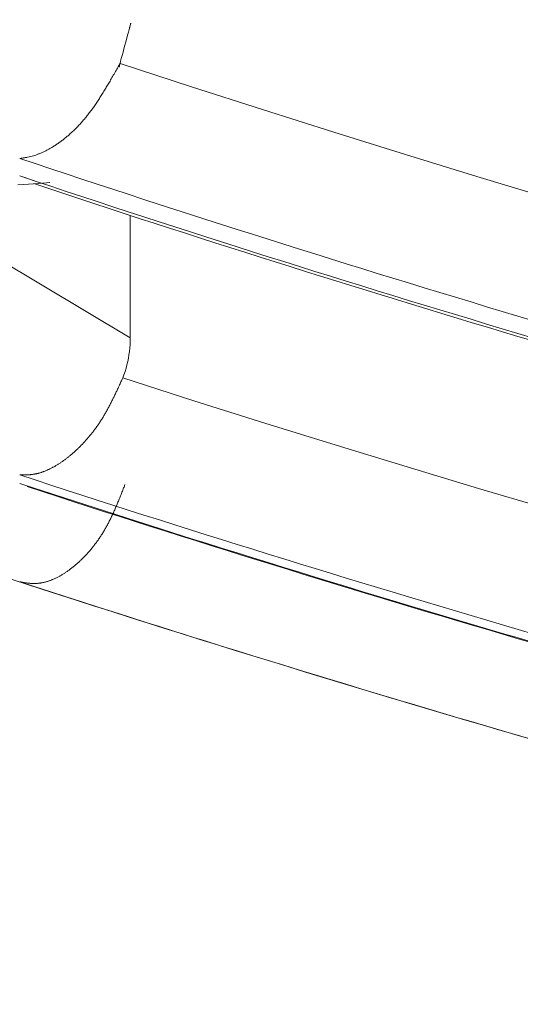
# Model space of a CAD drawing. Units: millimetres. Extents: x 4077 to 5371, y 779 to 2501.
# Drawn here: x 4437 to 4437, y 1133 to 1134 of the extents above; entities that cross this region are included whole.
import ezdxf

# ---------------------------------------------------------------- set-up
doc = ezdxf.new("R2010")
doc.units = ezdxf.units.MM
doc.layers.add('標註線', color=7, linetype='Continuous', lineweight=9)
doc.layers.add('繪圖線', color=7, linetype='Continuous')
doc.layers.get('0').off()
doc.styles.get("Standard").update_dxf_attribs({"font": 'Microsoft JhengHei.ttf', "height": 18})
doc.dimstyles.get("Standard").update_dxf_attribs({"dimtxt": 18, "dimasz": 10, "dimexe": 0, "dimexo": 10, "dimgap": 5, "dimtad": 0, "dimtih": 1, "dimtoh": 1, "dimdec": 1, "dimdsep": 46, "dimtxsty": 'Standard', "dimblk": 'OPEN30', "dimcen": 0.09, "dimclrt": 256, "dimadec": 0, "dimazin": 2, "dimtfac": 1, "dimtdec": 1, "dimtofl": 0, "dimtmove": 1, "dimatfit": 3, "dimldrblk": 'OPEN30', "dimfxl": 0, "dimtolj": 1, "dimtzin": 0, "dimlwe": 9, "dimarcsym": 0})

# ---------------------------------------------------------------- blocks, each defined once
blk = doc.blocks.new('_Open30')
at = {"color": 0, "linetype": 'ByBlock', "lineweight": -2}
for p, q in [((-1, 0.267949), (0, 0)), ((0, 0), (-1, -0.267949)), ((0, 0), (-1, 0))]:
    blk.add_line(p, q, dxfattribs=at)
blk = doc.blocks.new('*D9')
at = {"layer": '標註線', "color": 0, "lineweight": 9}
for p, q in [((4315.01103, 1172.75985), (4315.01103, 1086.18981)), ((4564.99604, 1172.55985), (4564.99604, 1086.18981))]:
    blk.add_line(p, q, dxfattribs=at)
at = {"layer": '標註線', "color": 0, "lineweight": -2}
for p, q in [((4325.01103, 1086.18981), (4415.44059, 1086.18981)), ((4554.99604, 1086.18981), (4464.56648, 1086.18981))]:
    blk.add_line(p, q, dxfattribs=at)
at = {"layer": '標註線', "color": 0, "lineweight": -2, "xscale": 10, "yscale": 10, "zscale": 10, "rotation": 180}
blk.add_blockref('_Open30', (4315.01103, 1086.18981), dxfattribs=at)
at = {"layer": '標註線', "color": 0, "lineweight": -2, "xscale": 10, "yscale": 10, "zscale": 10}
blk.add_blockref('_Open30', (4564.99604, 1086.18981), dxfattribs=at)
at = {"layer": '標註線', "insert": (4440.00354, 1086.18981), "char_height": 18, "attachment_point": 5}
blk.add_mtext('\\A1;250', dxfattribs=at)
blk = doc.blocks.new('*D11')
at = {"layer": '標註線', "color": 0, "lineweight": 9}
for p, q in [((4300.003, 1203.35985), (4261.03651, 1203.35985)), ((4429.46595, 1133.04247), (4261.03651, 1133.04247))]:
    blk.add_line(p, q, dxfattribs=at)
at = {"layer": '標註線', "color": 0, "lineweight": -2}
for p, q in [((4261.03651, 1193.35985), (4261.03651, 1182.50329)), ((4261.03651, 1143.04247), (4261.03651, 1153.89903))]:
    blk.add_line(p, q, dxfattribs=at)
at = {"layer": '標註線', "color": 0, "lineweight": -2, "xscale": 10, "yscale": 10, "zscale": 10}
for p, rotation in [((4261.03651, 1203.35985), 90), ((4261.03651, 1133.04247), 270)]:
    blk.add_blockref('_Open30', p, dxfattribs=dict(at, rotation=rotation))
at = {"layer": '標註線', "insert": (4261.03651, 1168.20116), "char_height": 18, "attachment_point": 5}
blk.add_mtext('\\A1;70', dxfattribs=at)

msp = doc.modelspace()

# ---------------------------------------------------------------- linework, layer by layer
at = {"layer": '繪圖線', "color": 7, "linetype": 'Continuous', "lineweight": 0}
for p, q in [((4436.782, 1134.06757), (4436.78264, 1134.06997)), ((4436.78264, 1134.06997), (4436.78321, 1134.07208)), ((4436.78321, 1134.07208), (4436.78367, 1134.07382)), ((4436.78347, 1134.07307), (4436.78345, 1134.07299)), ((4436.78345, 1134.07299), (4436.78346, 1134.07304)), ((4436.78345, 1134.07299), (4436.78345, 1134.07299)), ((4436.78346, 1134.07304), (4436.78349, 1134.07313)), ((4436.78351, 1134.07322), (4436.78347, 1134.07307)), ((4436.78349, 1134.07313), (4436.78352, 1134.07326)), ((4436.78358, 1134.07347), (4436.78351, 1134.07322)), ((4436.78352, 1134.07326), (4436.78356, 1134.0734)), ((4436.78356, 1134.0734), (4436.7836, 1134.07355)), ((4436.78367, 1134.07382), (4436.78358, 1134.07347)), ((4436.7836, 1134.07355), (4436.78364, 1134.0737)), ((4436.78364, 1134.0737), (4436.78367, 1134.07382)), ((4436.78367, 1134.07382), (4436.78402, 1134.07514)), ((4436.7838, 1134.07429), (4436.78367, 1134.07382)), ((4436.78367, 1134.07382), (4436.7837, 1134.07392)), ((4436.78368, 1134.07386), (4436.78367, 1134.07382)), ((4436.78369, 1134.07391), (4436.78368, 1134.07386)), ((4436.78371, 1134.07395), (4436.78369, 1134.07391)), ((4436.7837, 1134.07392), (4436.78372, 1134.07399)), ((4436.78372, 1134.07399), (4436.78371, 1134.07395)), ((4436.78373, 1134.07405), (4436.78372, 1134.07402)), ((4436.78372, 1134.07399), (4436.78373, 1134.07403)), ((4436.78372, 1134.07402), (4436.78372, 1134.07399)), ((4436.78373, 1134.07403), (4436.78373, 1134.07406)), ((4436.78373, 1134.07406), (4436.78373, 1134.07406)), ((4436.78373, 1134.07406), (4436.78373, 1134.07405)), ((4436.78394, 1134.07482), (4436.7838, 1134.07429)), ((4436.78409, 1134.07538), (4436.78394, 1134.07482)), ((4436.78402, 1134.07514), (4436.78427, 1134.07606)), ((4436.78423, 1134.07592), (4436.78409, 1134.07538)), ((4436.78436, 1134.07638), (4436.78423, 1134.07592)), ((4436.78427, 1134.07606), (4436.78443, 1134.07664)), ((4436.78445, 1134.07674), (4436.78436, 1134.07638)), ((4436.78443, 1134.07664), (4436.7845, 1134.07691)), ((4436.7845, 1134.07693), (4436.78445, 1134.07674)), ((4436.7845, 1134.07691), (4436.7845, 1134.07693)), ((4436.77979, 1134.05933), (4436.78055, 1134.06217)), ((4436.78055, 1134.06217), (4436.78129, 1134.06494)), ((4436.78129, 1134.06494), (4436.782, 1134.06757)), ((4436.77829, 1134.05371), (4436.77903, 1134.05648)), ((4436.77903, 1134.05648), (4436.77979, 1134.05933)), ((4436.77591, 1134.04483), (4436.77638, 1134.04657)), ((4436.77638, 1134.04657), (4436.77694, 1134.04868)), ((4436.77694, 1134.04868), (4436.77758, 1134.05108)), ((4436.77758, 1134.05108), (4436.77829, 1134.05371)), ((4436.77164, 1134.03728), (4436.7722, 1134.03827)), ((4436.7722, 1134.03827), (4436.77275, 1134.03924)), ((4436.77275, 1134.03924), (4436.77329, 1134.04019)), ((4436.77329, 1134.04019), (4436.77381, 1134.0411)), ((4436.77381, 1134.0411), (4436.7743, 1134.04197)), ((4436.7743, 1134.04197), (4436.77476, 1134.04279)), ((4436.77476, 1134.04279), (4436.77519, 1134.04355)), ((4436.77508, 1134.04174), (4436.77516, 1134.04201)), ((4436.77513, 1134.04192), (4436.77508, 1134.04173)), ((4436.77508, 1134.04173), (4436.77508, 1134.04174)), ((4436.77522, 1134.04227), (4436.77513, 1134.04192)), ((4436.77516, 1134.04201), (4436.77531, 1134.04259)), ((4436.77519, 1134.04355), (4436.77557, 1134.04423)), ((4436.77535, 1134.04274), (4436.77522, 1134.04227)), ((4436.77531, 1134.04259), (4436.77556, 1134.04351)), ((4436.77549, 1134.04328), (4436.77535, 1134.04274)), ((4436.77564, 1134.04383), (4436.77549, 1134.04328)), ((4436.77556, 1134.04351), (4436.77591, 1134.04483)), ((4436.77557, 1134.04423), (4436.77591, 1134.04483)), ((4436.77579, 1134.04437), (4436.77564, 1134.04383)), ((4436.77591, 1134.04483), (4436.77579, 1134.04437)), ((4436.77586, 1134.04465), (4436.77585, 1134.04462)), ((4436.77585, 1134.04461), (4436.77586, 1134.04463)), ((4436.77585, 1134.04462), (4436.77585, 1134.04461)), ((4436.77585, 1134.04461), (4436.77585, 1134.04461)), ((4436.77587, 1134.04468), (4436.77586, 1134.04465)), ((4436.77586, 1134.04463), (4436.77587, 1134.04467)), ((4436.77587, 1134.04467), (4436.77588, 1134.04474)), ((4436.77588, 1134.04472), (4436.77587, 1134.04468)), ((4436.77588, 1134.04474), (4436.77591, 1134.04483)), ((4436.77589, 1134.04476), (4436.77588, 1134.04472)), ((4436.7759, 1134.0448), (4436.77589, 1134.04476)), ((4436.77591, 1134.04483), (4436.7759, 1134.0448)), ((4436.7759, 1134.04481), (4436.77591, 1134.04482)), ((4436.77591, 1134.04481), (4436.7759, 1134.04481)), ((4436.7759, 1134.04481), (4436.7759, 1134.04481)), ((4436.77591, 1134.04483), (4436.77613, 1134.04567)), ((4436.77613, 1134.04567), (4436.77591, 1134.04483)), ((4436.77591, 1134.04485), (4436.77592, 1134.04486)), ((4436.77592, 1134.04486), (4436.77591, 1134.04483)), ((4436.77591, 1134.04484), (4436.77591, 1134.04485)), ((4436.77591, 1134.04483), (4436.77591, 1134.04484)), ((4436.77591, 1134.04483), (4436.77591, 1134.04483)), ((4436.77591, 1134.04483), (4436.77591, 1134.04482)), ((4436.77591, 1134.04482), (4436.77591, 1134.04483)), ((4436.83307, 1134.02616), (4436.77591, 1134.04483)), ((4436.77591, 1134.04482), (4436.77591, 1134.04482)), ((4436.77591, 1134.04482), (4436.77591, 1134.04482)), ((4436.77591, 1134.04482), (4436.77591, 1134.04482)), ((4436.77591, 1134.04482), (4436.77591, 1134.04481)), ((4436.77591, 1134.04482), (4436.77591, 1134.04482)), ((4436.77591, 1134.04482), (4436.77591, 1134.04482)), ((4436.77592, 1134.04488), (4436.77592, 1134.04489)), ((4436.77592, 1134.04489), (4436.77593, 1134.04489)), ((4436.77593, 1134.04489), (4436.77592, 1134.04488)), ((4436.77592, 1134.04487), (4436.77592, 1134.04488)), ((4436.77592, 1134.04488), (4436.77592, 1134.04487)), ((4436.77592, 1134.04486), (4436.77592, 1134.04487)), ((4436.77592, 1134.04487), (4436.77592, 1134.04486)), ((4436.77593, 1134.04489), (4436.77593, 1134.04489)), ((4436.76737, 1134.02986), (4436.76788, 1134.03072)), ((4436.76788, 1134.03072), (4436.76838, 1134.0316)), ((4436.76838, 1134.0316), (4436.7689, 1134.03249)), ((4436.7689, 1134.03249), (4436.76943, 1134.03341)), ((4436.76943, 1134.03341), (4436.76997, 1134.03435)), ((4436.76997, 1134.03435), (4436.77052, 1134.03532)), ((4436.77052, 1134.03532), (4436.77108, 1134.0363)), ((4436.77108, 1134.0363), (4436.77164, 1134.03728)), ((4436.76243, 1134.02163), (4436.76294, 1134.02246)), ((4436.76294, 1134.02246), (4436.76344, 1134.02328)), ((4436.76344, 1134.02328), (4436.76394, 1134.02409)), ((4436.76394, 1134.02409), (4436.76443, 1134.02491)), ((4436.76443, 1134.02491), (4436.76492, 1134.02572)), ((4436.76492, 1134.02572), (4436.76541, 1134.02654)), ((4436.76541, 1134.02654), (4436.7659, 1134.02736)), ((4436.7659, 1134.02736), (4436.76639, 1134.02818)), ((4436.76639, 1134.02818), (4436.76688, 1134.02902)), ((4436.76688, 1134.02902), (4436.76737, 1134.02986)), ((4436.89023, 1134.00777), (4436.83307, 1134.02616)), ((4436.75773, 1134.01428), (4436.75826, 1134.01509)), ((4436.75826, 1134.01509), (4436.75879, 1134.01589)), ((4436.75879, 1134.01589), (4436.75932, 1134.01671)), ((4436.75932, 1134.01671), (4436.75984, 1134.01752)), ((4436.75984, 1134.01752), (4436.76037, 1134.01834)), ((4436.76037, 1134.01834), (4436.76089, 1134.01916)), ((4436.76089, 1134.01916), (4436.76141, 1134.01999)), ((4436.76141, 1134.01999), (4436.76192, 1134.02081)), ((4436.76192, 1134.02081), (4436.76243, 1134.02163)), ((4436.75181, 1134.00587), (4436.75236, 1134.0066)), ((4436.75236, 1134.0066), (4436.7529, 1134.00735)), ((4436.7529, 1134.00735), (4436.75345, 1134.00809)), ((4436.75345, 1134.00809), (4436.75399, 1134.00884)), ((4436.75399, 1134.00884), (4436.75453, 1134.0096)), ((4436.75453, 1134.0096), (4436.75506, 1134.01037)), ((4436.75506, 1134.01037), (4436.7556, 1134.01114)), ((4436.7556, 1134.01114), (4436.75614, 1134.01191)), ((4436.75614, 1134.01191), (4436.75667, 1134.0127)), ((4436.75667, 1134.0127), (4436.7572, 1134.01349)), ((4436.7572, 1134.01349), (4436.75773, 1134.01428)), ((4436.94741, 1133.98967), (4436.89023, 1134.00777)), ((4436.74559, 1133.9982), (4436.74617, 1133.99886)), ((4436.74617, 1133.99886), (4436.74674, 1133.99953)), ((4436.74674, 1133.99953), (4436.74732, 1134.00021)), ((4436.74732, 1134.00021), (4436.74789, 1134.0009)), ((4436.74789, 1134.0009), (4436.74846, 1134.00159)), ((4436.74846, 1134.00159), (4436.74902, 1134.00229)), ((4436.74902, 1134.00229), (4436.74958, 1134.00299)), ((4436.74958, 1134.00299), (4436.75014, 1134.0037)), ((4436.75014, 1134.0037), (4436.7507, 1134.00442)), ((4436.7507, 1134.00442), (4436.75126, 1134.00514)), ((4436.75126, 1134.00514), (4436.75181, 1134.00587)), ((4436.73788, 1133.99021), (4436.73848, 1133.99078)), ((4436.73848, 1133.99078), (4436.73908, 1133.99136)), ((4436.73908, 1133.99136), (4436.73969, 1133.99195)), ((4436.73969, 1133.99195), (4436.74028, 1133.99254)), ((4436.74028, 1133.99254), (4436.74088, 1133.99314)), ((4436.74088, 1133.99314), (4436.74148, 1133.99375)), ((4436.74148, 1133.99375), (4436.74207, 1133.99436)), ((4436.74207, 1133.99436), (4436.74266, 1133.99498)), ((4436.74266, 1133.99498), (4436.74325, 1133.99561)), ((4436.74325, 1133.99561), (4436.74384, 1133.99624)), ((4436.74384, 1133.99624), (4436.74443, 1133.99689)), ((4436.74443, 1133.99689), (4436.74501, 1133.99754)), ((4436.74501, 1133.99754), (4436.74559, 1133.9982)), ((4436.7287, 1133.98253), (4436.72932, 1133.98299)), ((4436.72932, 1133.98299), (4436.72993, 1133.98346)), ((4436.72993, 1133.98346), (4436.73055, 1133.98393)), ((4436.73055, 1133.98393), (4436.73116, 1133.98442)), ((4436.73116, 1133.98442), (4436.73178, 1133.98491)), ((4436.73178, 1133.98491), (4436.73239, 1133.98541)), ((4436.73239, 1133.98541), (4436.73301, 1133.98591)), ((4436.73301, 1133.98591), (4436.73362, 1133.98642)), ((4436.73362, 1133.98642), (4436.73423, 1133.98694)), ((4436.73423, 1133.98694), (4436.73484, 1133.98747)), ((4436.73484, 1133.98747), (4436.73545, 1133.988)), ((4436.73545, 1133.988), (4436.73606, 1133.98855)), ((4436.73606, 1133.98855), (4436.73667, 1133.98909)), ((4436.73667, 1133.98909), (4436.73727, 1133.98965)), ((4436.73727, 1133.98965), (4436.73788, 1133.99021)), ((4437.00462, 1133.97184), (4436.94741, 1133.98967)), ((4436.71651, 1133.97492), (4436.71711, 1133.97522)), ((4436.71711, 1133.97522), (4436.71771, 1133.97554)), ((4436.71771, 1133.97554), (4436.71832, 1133.97586)), ((4436.71832, 1133.97586), (4436.71892, 1133.97619)), ((4436.71892, 1133.97619), (4436.71952, 1133.97653)), ((4436.71952, 1133.97653), (4436.72013, 1133.97688)), ((4436.72013, 1133.97688), (4436.72074, 1133.97723)), ((4436.72074, 1133.97723), (4436.72134, 1133.97759)), ((4436.72134, 1133.97759), (4436.72195, 1133.97796)), ((4436.72195, 1133.97796), (4436.72256, 1133.97834)), ((4436.72256, 1133.97834), (4436.72317, 1133.97873)), ((4436.72317, 1133.97873), (4436.72379, 1133.97912)), ((4436.72379, 1133.97912), (4436.7244, 1133.97952)), ((4436.7244, 1133.97952), (4436.72501, 1133.97993)), ((4436.72501, 1133.97993), (4436.72563, 1133.98034)), ((4436.72563, 1133.98034), (4436.72624, 1133.98076)), ((4436.72624, 1133.98076), (4436.72686, 1133.98119)), ((4436.72686, 1133.98119), (4436.72747, 1133.98163)), ((4436.72747, 1133.98163), (4436.72809, 1133.98208)), ((4436.72809, 1133.98208), (4436.7287, 1133.98253)), ((4436.69546, 1133.96866), (4436.69581, 1133.96871)), ((4436.69581, 1133.96871), (4436.69621, 1133.96876)), ((4436.69621, 1133.96876), (4436.69666, 1133.96883)), ((4436.69666, 1133.96883), (4436.69715, 1133.9689)), ((4436.69715, 1133.9689), (4436.69767, 1133.96898)), ((4436.69767, 1133.96898), (4436.69821, 1133.96906)), ((4436.69821, 1133.96906), (4436.69878, 1133.96915)), ((4436.69878, 1133.96915), (4436.69936, 1133.96924)), ((4436.69936, 1133.96924), (4436.69995, 1133.96934)), ((4436.69995, 1133.96934), (4436.70055, 1133.96944)), ((4436.70055, 1133.96944), (4436.70114, 1133.96955)), ((4436.70114, 1133.96955), (4436.70173, 1133.96966)), ((4436.70173, 1133.96966), (4436.70534, 1133.9705)), ((4436.70534, 1133.9705), (4436.70832, 1133.97143)), ((4436.70832, 1133.97143), (4436.70887, 1133.97162)), ((4436.70887, 1133.97162), (4436.70944, 1133.97182)), ((4436.70944, 1133.97182), (4436.71, 1133.97204)), ((4436.71, 1133.97204), (4436.71058, 1133.97226)), ((4436.71058, 1133.97226), (4436.71116, 1133.97249)), ((4436.71116, 1133.97249), (4436.71174, 1133.97272)), ((4436.71174, 1133.97272), (4436.71233, 1133.97297)), ((4436.71233, 1133.97297), (4436.71292, 1133.97323)), ((4436.71292, 1133.97323), (4436.71351, 1133.97349)), ((4436.71351, 1133.97349), (4436.71411, 1133.97376)), ((4436.71411, 1133.97376), (4436.71471, 1133.97404)), ((4436.71471, 1133.97404), (4436.71531, 1133.97432)), ((4436.71531, 1133.97432), (4436.71591, 1133.97461)), ((4436.71591, 1133.97461), (4436.71651, 1133.97492)), ((4437.06189, 1133.95429), (4437.00462, 1133.97184)), ((4436.69546, 1133.95464), (4436.70746, 1133.95087)), ((4437.11921, 1133.93701), (4437.06189, 1133.95429)), ((4436.69393, 1133.94762), (4436.69831, 1133.94791)), ((4436.69831, 1133.94791), (4436.70254, 1133.94819)), ((4436.70254, 1133.94819), (4436.70657, 1133.94846)), ((4436.70657, 1133.94846), (4436.71035, 1133.94871)), ((4436.71035, 1133.94871), (4436.71384, 1133.94895)), ((4436.71384, 1133.94895), (4436.71699, 1133.94916)), ((4436.71699, 1133.94916), (4436.71976, 1133.94935)), ((4436.78408, 1133.82503), (4436.58681, 1133.94275)), ((4436.78408, 1133.82503), (4436.78408, 1133.92304)), ((4436.78371, 1133.81683), (4436.78392, 1133.81956)), ((4436.78392, 1133.81956), (4436.78404, 1133.8223)), ((4436.78404, 1133.8223), (4436.78408, 1133.82503)), ((4436.78258, 1133.80865), (4436.78304, 1133.81137)), ((4436.78304, 1133.81137), (4436.78341, 1133.81409)), ((4436.78341, 1133.81409), (4436.78371, 1133.81683)), ((4436.7807, 1133.80063), (4436.78141, 1133.80328)), ((4436.78141, 1133.80328), (4436.78203, 1133.80596)), ((4436.78203, 1133.80596), (4436.78258, 1133.80865)), ((4436.77807, 1133.79285), (4436.77903, 1133.79541)), ((4436.77903, 1133.79541), (4436.7799, 1133.798)), ((4436.7799, 1133.798), (4436.7807, 1133.80063)), ((4436.77474, 1133.78559), (4436.77513, 1133.78643)), ((4436.77513, 1133.78643), (4436.77551, 1133.78727)), ((4436.77551, 1133.78727), (4436.77589, 1133.7881)), ((4436.77589, 1133.7881), (4436.77626, 1133.7889)), ((4436.77626, 1133.7889), (4436.77662, 1133.78968)), ((4436.77662, 1133.78968), (4436.77696, 1133.79042)), ((4436.77696, 1133.79042), (4436.77728, 1133.79112)), ((4436.77728, 1133.79112), (4436.77757, 1133.79176)), ((4436.77757, 1133.79176), (4436.77783, 1133.79234)), ((4436.77783, 1133.79234), (4436.77807, 1133.79285)), ((4436.83507, 1133.77461), (4436.77807, 1133.79285)), ((4436.77081, 1133.77728), (4436.77115, 1133.77798)), ((4436.77115, 1133.77798), (4436.77149, 1133.77868)), ((4436.77149, 1133.77868), (4436.77183, 1133.77939)), ((4436.77183, 1133.77939), (4436.77218, 1133.78012)), ((4436.77218, 1133.78012), (4436.77252, 1133.78085)), ((4436.77252, 1133.78085), (4436.77288, 1133.7816)), ((4436.77288, 1133.7816), (4436.77324, 1133.78236)), ((4436.77324, 1133.78236), (4436.7736, 1133.78314)), ((4436.7736, 1133.78314), (4436.77397, 1133.78394)), ((4436.77397, 1133.78394), (4436.77436, 1133.78476)), ((4436.77436, 1133.78476), (4436.77474, 1133.78559)), ((4436.76688, 1133.76955), (4436.76725, 1133.77026)), ((4436.76725, 1133.77026), (4436.76762, 1133.77096)), ((4436.76762, 1133.77096), (4436.76799, 1133.77167)), ((4436.76799, 1133.77167), (4436.76835, 1133.77238)), ((4436.76835, 1133.77238), (4436.76871, 1133.77308)), ((4436.76871, 1133.77308), (4436.76907, 1133.77379)), ((4436.76907, 1133.77379), (4436.76943, 1133.77449)), ((4436.76943, 1133.77449), (4436.76978, 1133.77519)), ((4436.76978, 1133.77519), (4436.77012, 1133.77589)), ((4436.77012, 1133.77589), (4436.77047, 1133.77658)), ((4436.77047, 1133.77658), (4436.77081, 1133.77728)), ((4436.89207, 1133.75664), (4436.83507, 1133.77461)), ((4436.76226, 1133.7614), (4436.76265, 1133.76206)), ((4436.76265, 1133.76206), (4436.76305, 1133.76271)), ((4436.76305, 1133.76271), (4436.76344, 1133.76338)), ((4436.76344, 1133.76338), (4436.76383, 1133.76405)), ((4436.76383, 1133.76405), (4436.76422, 1133.76472)), ((4436.76422, 1133.76472), (4436.7646, 1133.7654)), ((4436.7646, 1133.7654), (4436.76499, 1133.76608)), ((4436.76499, 1133.76608), (4436.76537, 1133.76676)), ((4436.76537, 1133.76676), (4436.76575, 1133.76746)), ((4436.76575, 1133.76746), (4436.76613, 1133.76815)), ((4436.76613, 1133.76815), (4436.7665, 1133.76885)), ((4436.7665, 1133.76885), (4436.76688, 1133.76955)), ((4436.75729, 1133.75386), (4436.75772, 1133.75447)), ((4436.75772, 1133.75447), (4436.75815, 1133.75508)), ((4436.75815, 1133.75508), (4436.75857, 1133.75569)), ((4436.75857, 1133.75569), (4436.75899, 1133.75631)), ((4436.75899, 1133.75631), (4436.75941, 1133.75693)), ((4436.75941, 1133.75693), (4436.75982, 1133.75756)), ((4436.75982, 1133.75756), (4436.76024, 1133.75819)), ((4436.76024, 1133.75819), (4436.76064, 1133.75882)), ((4436.76064, 1133.75882), (4436.76105, 1133.75946)), ((4436.76105, 1133.75946), (4436.76146, 1133.7601)), ((4436.76146, 1133.7601), (4436.76186, 1133.76075)), ((4436.76186, 1133.76075), (4436.76226, 1133.7614)), ((4436.94909, 1133.73896), (4436.89207, 1133.75664)), ((4436.7511, 1133.74584), (4436.75155, 1133.74639)), ((4436.75155, 1133.74639), (4436.75201, 1133.74693)), ((4436.75201, 1133.74693), (4436.75246, 1133.74749)), ((4436.75246, 1133.74749), (4436.75291, 1133.74805)), ((4436.75291, 1133.74805), (4436.75335, 1133.74861)), ((4436.75335, 1133.74861), (4436.7538, 1133.74917)), ((4436.7538, 1133.74917), (4436.75424, 1133.74975)), ((4436.75424, 1133.74975), (4436.75468, 1133.75032)), ((4436.75468, 1133.75032), (4436.75512, 1133.7509)), ((4436.75512, 1133.7509), (4436.75556, 1133.75148)), ((4436.75556, 1133.75148), (4436.756, 1133.75207)), ((4436.756, 1133.75207), (4436.75643, 1133.75267)), ((4436.75643, 1133.75267), (4436.75686, 1133.75326)), ((4436.75686, 1133.75326), (4436.75729, 1133.75386)), ((4436.74413, 1133.7382), (4436.7446, 1133.73868)), ((4436.7446, 1133.73868), (4436.74507, 1133.73916)), ((4436.74507, 1133.73916), (4436.74554, 1133.73965)), ((4436.74554, 1133.73965), (4436.74601, 1133.74014)), ((4436.74601, 1133.74014), (4436.74648, 1133.74064)), ((4436.74648, 1133.74064), (4436.74695, 1133.74114)), ((4436.74695, 1133.74114), (4436.74742, 1133.74164)), ((4436.74742, 1133.74164), (4436.74788, 1133.74215)), ((4436.74788, 1133.74215), (4436.74835, 1133.74267)), ((4436.74835, 1133.74267), (4436.74881, 1133.74318)), ((4436.74881, 1133.74318), (4436.74927, 1133.74371)), ((4436.74927, 1133.74371), (4436.74973, 1133.74423)), ((4436.74973, 1133.74423), (4436.75019, 1133.74477)), ((4436.75019, 1133.74477), (4436.75064, 1133.7453)), ((4436.75064, 1133.7453), (4436.7511, 1133.74584)), ((4437.00613, 1133.72154), (4436.94909, 1133.73896)), ((4436.73552, 1133.73037), (4436.736, 1133.73077)), ((4436.736, 1133.73077), (4436.73648, 1133.73117)), ((4436.73648, 1133.73117), (4436.73696, 1133.73157)), ((4436.73696, 1133.73157), (4436.73744, 1133.73198)), ((4436.73744, 1133.73198), (4436.73792, 1133.7324)), ((4436.73792, 1133.7324), (4436.7384, 1133.73282)), ((4436.7384, 1133.73282), (4436.73888, 1133.73324)), ((4436.73888, 1133.73324), (4436.73936, 1133.73367)), ((4436.73936, 1133.73367), (4436.73984, 1133.7341)), ((4436.73984, 1133.7341), (4436.74032, 1133.73454)), ((4436.74032, 1133.73454), (4436.7408, 1133.73498)), ((4436.7408, 1133.73498), (4436.74128, 1133.73543)), ((4436.74128, 1133.73543), (4436.74175, 1133.73588)), ((4436.74175, 1133.73588), (4436.74223, 1133.73633)), ((4436.74223, 1133.73633), (4436.74271, 1133.73679)), ((4436.74271, 1133.73679), (4436.74318, 1133.73726)), ((4436.74318, 1133.73726), (4436.74366, 1133.73773)), ((4436.74366, 1133.73773), (4436.74413, 1133.7382)), ((4436.72401, 1133.72231), (4436.72448, 1133.72259)), ((4436.72448, 1133.72259), (4436.72496, 1133.72287)), ((4436.72496, 1133.72287), (4436.72543, 1133.72316)), ((4436.72543, 1133.72316), (4436.72591, 1133.72346)), ((4436.72591, 1133.72346), (4436.72639, 1133.72376)), ((4436.72639, 1133.72376), (4436.72687, 1133.72406)), ((4436.72687, 1133.72406), (4436.72735, 1133.72437)), ((4436.72735, 1133.72437), (4436.72782, 1133.72468)), ((4436.72782, 1133.72468), (4436.7283, 1133.725)), ((4436.7283, 1133.725), (4436.72878, 1133.72533)), ((4436.72878, 1133.72533), (4436.72926, 1133.72565)), ((4436.72926, 1133.72565), (4436.72974, 1133.72599)), ((4436.72974, 1133.72599), (4436.73022, 1133.72633)), ((4436.73022, 1133.72633), (4436.7307, 1133.72667)), ((4436.7307, 1133.72667), (4436.73119, 1133.72702)), ((4436.73119, 1133.72702), (4436.73167, 1133.72737)), ((4436.73167, 1133.72737), (4436.73215, 1133.72773)), ((4436.73215, 1133.72773), (4436.73263, 1133.72809)), ((4436.73263, 1133.72809), (4436.73311, 1133.72846)), ((4436.73311, 1133.72846), (4436.73359, 1133.72883)), ((4436.73359, 1133.72883), (4436.73407, 1133.72921)), ((4436.73407, 1133.72921), (4436.73456, 1133.72959)), ((4436.73456, 1133.72959), (4436.73504, 1133.72998)), ((4436.73504, 1133.72998), (4436.73552, 1133.73037)), ((4436.69546, 1133.71517), (4436.69574, 1133.71517)), ((4436.69574, 1133.71517), (4436.69606, 1133.71517)), ((4436.69606, 1133.71517), (4436.69641, 1133.71516)), ((4436.69641, 1133.71516), (4436.69679, 1133.71516)), ((4436.69679, 1133.71516), (4436.6972, 1133.71516)), ((4436.6972, 1133.71516), (4436.69763, 1133.71516)), ((4436.69763, 1133.71516), (4436.69807, 1133.71516)), ((4436.69807, 1133.71516), (4436.69853, 1133.71516)), ((4436.69853, 1133.71516), (4436.69899, 1133.71516)), ((4436.69899, 1133.71516), (4436.69946, 1133.71517)), ((4436.69946, 1133.71517), (4436.69992, 1133.71518)), ((4436.69992, 1133.71518), (4436.70038, 1133.71519)), ((4436.70038, 1133.71519), (4436.70083, 1133.7152)), ((4436.70083, 1133.7152), (4436.70127, 1133.71521)), ((4436.70127, 1133.71521), (4436.7017, 1133.71523)), ((4436.7017, 1133.71523), (4436.70212, 1133.71525)), ((4436.70212, 1133.71525), (4436.70254, 1133.71527)), ((4436.70254, 1133.71527), (4436.70295, 1133.7153)), ((4436.70295, 1133.7153), (4436.70336, 1133.71533)), ((4436.70336, 1133.71533), (4436.70377, 1133.71536)), ((4436.70377, 1133.71536), (4436.70417, 1133.7154)), ((4436.70417, 1133.7154), (4436.70458, 1133.71544)), ((4436.70458, 1133.71544), (4436.70499, 1133.71548)), ((4436.70499, 1133.71548), (4436.7054, 1133.71554)), ((4436.7054, 1133.71554), (4436.70582, 1133.71559)), ((4436.70582, 1133.71559), (4436.70624, 1133.71565)), ((4436.70624, 1133.71565), (4436.70667, 1133.71572)), ((4436.70667, 1133.71572), (4436.70709, 1133.71579)), ((4436.70709, 1133.71579), (4436.70753, 1133.71586)), ((4436.70753, 1133.71586), (4436.70796, 1133.71595)), ((4436.70796, 1133.71595), (4436.7084, 1133.71603)), ((4436.7084, 1133.71603), (4436.70884, 1133.71612)), ((4436.70884, 1133.71612), (4436.70928, 1133.71622)), ((4436.70928, 1133.71622), (4436.70973, 1133.71633)), ((4436.70973, 1133.71633), (4436.71017, 1133.71644)), ((4436.71017, 1133.71644), (4436.71062, 1133.71655)), ((4436.71062, 1133.71655), (4436.71106, 1133.71667)), ((4436.71106, 1133.71667), (4436.71151, 1133.7168)), ((4436.71151, 1133.7168), (4436.71196, 1133.71693)), ((4436.71196, 1133.71693), (4436.71241, 1133.71707)), ((4436.71241, 1133.71707), (4436.71286, 1133.71721)), ((4436.71286, 1133.71721), (4436.71331, 1133.71736)), ((4436.71331, 1133.71736), (4436.71377, 1133.71752)), ((4436.71377, 1133.71752), (4436.71422, 1133.71768)), ((4436.71422, 1133.71768), (4436.71467, 1133.71785)), ((4436.71467, 1133.71785), (4436.71513, 1133.71802)), ((4436.71513, 1133.71802), (4436.71559, 1133.7182)), ((4436.71559, 1133.7182), (4436.71605, 1133.71838)), ((4436.71605, 1133.71838), (4436.71651, 1133.71857)), ((4436.71651, 1133.71857), (4436.71697, 1133.71876)), ((4436.71697, 1133.71876), (4436.71743, 1133.71896)), ((4436.71743, 1133.71896), (4436.71789, 1133.71917)), ((4436.71789, 1133.71917), (4436.71836, 1133.71938)), ((4436.71836, 1133.71938), (4436.71882, 1133.71959)), ((4436.71882, 1133.71959), (4436.71929, 1133.71981)), ((4436.71929, 1133.71981), (4436.71976, 1133.72004)), ((4436.71976, 1133.72004), (4436.72023, 1133.72027)), ((4436.72023, 1133.72027), (4436.7207, 1133.72051)), ((4436.7207, 1133.72051), (4436.72117, 1133.72075)), ((4436.72117, 1133.72075), (4436.72164, 1133.721)), ((4436.72164, 1133.721), (4436.72211, 1133.72125)), ((4436.72211, 1133.72125), (4436.72258, 1133.72151)), ((4436.72258, 1133.72151), (4436.72306, 1133.72177)), ((4436.72306, 1133.72177), (4436.72353, 1133.72204)), ((4436.72353, 1133.72204), (4436.72401, 1133.72231)), ((4437.06321, 1133.7044), (4437.00613, 1133.72154)), ((4436.77937, 1133.70617), (4436.77962, 1133.70681)), ((4436.77962, 1133.70681), (4436.77984, 1133.70737)), ((4436.77634, 1133.69849), (4436.7767, 1133.6994)), ((4436.7767, 1133.6994), (4436.77707, 1133.70032)), ((4436.77707, 1133.70032), (4436.77743, 1133.70124)), ((4436.77743, 1133.70124), (4436.77779, 1133.70215)), ((4436.77779, 1133.70215), (4436.77814, 1133.70303)), ((4436.77814, 1133.70303), (4436.77848, 1133.70389)), ((4436.77848, 1133.70389), (4436.7788, 1133.7047)), ((4436.7788, 1133.7047), (4436.7791, 1133.70546)), ((4436.7791, 1133.70546), (4436.77937, 1133.70617)), ((4437.12035, 1133.68751), (4437.06321, 1133.7044)), ((4436.77296, 1133.69029), (4436.77329, 1133.69105)), ((4436.77329, 1133.69105), (4436.77361, 1133.69183)), ((4436.77361, 1133.69183), (4436.77394, 1133.69261)), ((4436.77394, 1133.69261), (4436.77427, 1133.6934)), ((4436.77427, 1133.6934), (4436.7746, 1133.6942)), ((4436.7746, 1133.6942), (4436.77493, 1133.69502)), ((4436.77493, 1133.69502), (4436.77527, 1133.69585)), ((4436.77527, 1133.69585), (4436.77562, 1133.69671)), ((4436.77562, 1133.69671), (4436.77597, 1133.69759)), ((4436.77597, 1133.69759), (4436.77634, 1133.69849)), ((4436.76953, 1133.68262), (4436.76989, 1133.68339)), ((4436.76989, 1133.68339), (4436.77024, 1133.68416)), ((4436.77024, 1133.68416), (4436.7706, 1133.68493)), ((4436.7706, 1133.68493), (4436.77095, 1133.6857)), ((4436.77095, 1133.6857), (4436.77129, 1133.68647)), ((4436.77129, 1133.68647), (4436.77163, 1133.68724)), ((4436.77163, 1133.68724), (4436.77197, 1133.688)), ((4436.77197, 1133.688), (4436.7723, 1133.68877)), ((4436.7723, 1133.68877), (4436.77263, 1133.68953)), ((4436.77263, 1133.68953), (4436.77296, 1133.69029)), ((4436.76578, 1133.67515), (4436.76617, 1133.67587)), ((4436.76617, 1133.67587), (4436.76655, 1133.6766)), ((4436.76655, 1133.6766), (4436.76693, 1133.67733)), ((4436.76693, 1133.67733), (4436.76731, 1133.67807)), ((4436.76731, 1133.67807), (4436.76769, 1133.67882)), ((4436.76769, 1133.67882), (4436.76806, 1133.67957)), ((4436.76806, 1133.67957), (4436.76843, 1133.68033)), ((4436.76843, 1133.68033), (4436.7688, 1133.68109)), ((4436.7688, 1133.68109), (4436.76917, 1133.68185)), ((4436.76917, 1133.68185), (4436.76953, 1133.68262)), ((4436.7609, 1133.66686), (4436.76132, 1133.66753)), ((4436.76132, 1133.66753), (4436.76175, 1133.6682)), ((4436.76175, 1133.6682), (4436.76217, 1133.66887)), ((4436.76217, 1133.66887), (4436.76258, 1133.66955)), ((4436.76258, 1133.66955), (4436.76299, 1133.67023)), ((4436.76299, 1133.67023), (4436.7634, 1133.67092)), ((4436.7634, 1133.67092), (4436.76381, 1133.67161)), ((4436.76381, 1133.67161), (4436.76421, 1133.67231)), ((4436.76421, 1133.67231), (4436.76461, 1133.67301)), ((4436.76461, 1133.67301), (4436.765, 1133.67372)), ((4436.765, 1133.67372), (4436.76539, 1133.67443)), ((4436.76539, 1133.67443), (4436.76578, 1133.67515)), ((4436.75557, 1133.65931), (4436.75603, 1133.65991)), ((4436.75603, 1133.65991), (4436.75649, 1133.66052)), ((4436.75649, 1133.66052), (4436.75694, 1133.66113)), ((4436.75694, 1133.66113), (4436.75739, 1133.66174)), ((4436.75739, 1133.66174), (4436.75784, 1133.66237)), ((4436.75784, 1133.66237), (4436.75828, 1133.66299)), ((4436.75828, 1133.66299), (4436.75873, 1133.66362)), ((4436.75873, 1133.66362), (4436.75917, 1133.66426)), ((4436.75917, 1133.66426), (4436.7596, 1133.66491)), ((4436.7596, 1133.66491), (4436.76004, 1133.66555)), ((4436.76004, 1133.66555), (4436.76047, 1133.66621)), ((4436.76047, 1133.66621), (4436.7609, 1133.66686)), ((4436.74896, 1133.65146), (4436.74945, 1133.65198)), ((4436.74945, 1133.65198), (4436.74993, 1133.65252)), ((4436.74993, 1133.65252), (4436.75041, 1133.65305)), ((4436.75041, 1133.65305), (4436.75089, 1133.65359)), ((4436.75089, 1133.65359), (4436.75136, 1133.65414)), ((4436.75136, 1133.65414), (4436.75184, 1133.65469)), ((4436.75184, 1133.65469), (4436.75231, 1133.65525)), ((4436.75231, 1133.65525), (4436.75279, 1133.65582)), ((4436.75279, 1133.65582), (4436.75326, 1133.65639)), ((4436.75326, 1133.65639), (4436.75372, 1133.65696)), ((4436.75372, 1133.65696), (4436.75419, 1133.65754)), ((4436.75419, 1133.65754), (4436.75465, 1133.65812)), ((4436.75465, 1133.65812), (4436.75511, 1133.65871)), ((4436.75511, 1133.65871), (4436.75557, 1133.65931)), ((4436.74057, 1133.64335), (4436.74107, 1133.64379)), ((4436.74107, 1133.64379), (4436.74157, 1133.64422)), ((4436.74157, 1133.64422), (4436.74207, 1133.64467)), ((4436.74207, 1133.64467), (4436.74257, 1133.64512)), ((4436.74257, 1133.64512), (4436.74306, 1133.64557)), ((4436.74306, 1133.64557), (4436.74356, 1133.64603)), ((4436.74356, 1133.64603), (4436.74406, 1133.6465)), ((4436.74406, 1133.6465), (4436.74455, 1133.64697)), ((4436.74455, 1133.64697), (4436.74505, 1133.64745)), ((4436.74505, 1133.64745), (4436.74554, 1133.64793)), ((4436.74554, 1133.64793), (4436.74603, 1133.64842)), ((4436.74603, 1133.64842), (4436.74652, 1133.64891)), ((4436.74652, 1133.64891), (4436.74701, 1133.64941)), ((4436.74701, 1133.64941), (4436.7475, 1133.64991)), ((4436.7475, 1133.64991), (4436.74799, 1133.65042)), ((4436.74799, 1133.65042), (4436.74848, 1133.65094)), ((4436.74848, 1133.65094), (4436.74896, 1133.65146)), ((4436.73004, 1133.63559), (4436.73054, 1133.6359)), ((4436.73054, 1133.6359), (4436.73104, 1133.63622)), ((4436.73104, 1133.63622), (4436.73154, 1133.63654)), ((4436.73154, 1133.63654), (4436.73204, 1133.63687)), ((4436.73204, 1133.63687), (4436.73254, 1133.63721)), ((4436.73254, 1133.63721), (4436.73304, 1133.63755)), ((4436.73304, 1133.63755), (4436.73355, 1133.63789)), ((4436.73355, 1133.63789), (4436.73405, 1133.63825)), ((4436.73405, 1133.63825), (4436.73455, 1133.6386)), ((4436.73455, 1133.6386), (4436.73505, 1133.63897)), ((4436.73505, 1133.63897), (4436.73556, 1133.63934)), ((4436.73556, 1133.63934), (4436.73606, 1133.63971)), ((4436.73606, 1133.63971), (4436.73656, 1133.6401)), ((4436.73656, 1133.6401), (4436.73706, 1133.64048)), ((4436.73706, 1133.64048), (4436.73756, 1133.64088)), ((4436.73756, 1133.64088), (4436.73807, 1133.64127)), ((4436.73807, 1133.64127), (4436.73857, 1133.64168)), ((4436.73857, 1133.64168), (4436.73907, 1133.64209)), ((4436.73907, 1133.64209), (4436.73957, 1133.64251)), ((4436.73957, 1133.64251), (4436.74007, 1133.64293)), ((4436.74007, 1133.64293), (4436.74057, 1133.64335)), ((4436.69546, 1133.62951), (4436.69575, 1133.62946)), ((4436.69575, 1133.62946), (4436.69608, 1133.6294)), ((4436.69608, 1133.6294), (4436.69645, 1133.62934)), ((4436.69645, 1133.62934), (4436.69684, 1133.62928)), ((4436.69684, 1133.62928), (4436.69727, 1133.6292)), ((4436.69727, 1133.6292), (4436.69771, 1133.62913)), ((4436.69771, 1133.62913), (4436.69817, 1133.62906)), ((4436.69817, 1133.62906), (4436.69865, 1133.62898)), ((4436.69865, 1133.62898), (4436.69913, 1133.62891)), ((4436.69913, 1133.62891), (4436.69961, 1133.62883)), ((4436.69961, 1133.62883), (4436.70009, 1133.62876)), ((4436.70009, 1133.62876), (4436.70057, 1133.62869)), ((4436.70057, 1133.62869), (4436.70103, 1133.62863)), ((4436.70103, 1133.62863), (4436.70149, 1133.62857)), ((4436.70149, 1133.62857), (4436.70194, 1133.62852)), ((4436.70194, 1133.62852), (4436.70237, 1133.62847)), ((4436.70237, 1133.62847), (4436.70281, 1133.62842)), ((4436.70281, 1133.62842), (4436.70323, 1133.62838)), ((4436.70323, 1133.62838), (4436.70366, 1133.62834)), ((4436.70366, 1133.62834), (4436.70408, 1133.62831)), ((4436.70408, 1133.62831), (4436.7045, 1133.62828)), ((4436.7045, 1133.62828), (4436.70492, 1133.62825)), ((4436.70492, 1133.62825), (4436.70535, 1133.62823)), ((4436.70535, 1133.62823), (4436.70577, 1133.62822)), ((4436.70577, 1133.62822), (4436.7062, 1133.62821)), ((4436.7062, 1133.62821), (4436.70664, 1133.6282)), ((4436.70664, 1133.6282), (4436.70708, 1133.62819)), ((4436.70708, 1133.62819), (4436.70752, 1133.6282)), ((4436.70752, 1133.6282), (4436.70797, 1133.6282)), ((4436.70797, 1133.6282), (4436.70842, 1133.62822)), ((4436.70842, 1133.62822), (4436.70887, 1133.62823)), ((4436.70887, 1133.62823), (4436.70932, 1133.62826)), ((4436.70932, 1133.62826), (4436.70978, 1133.62829)), ((4436.70978, 1133.62829), (4436.71023, 1133.62833)), ((4436.71023, 1133.62833), (4436.71069, 1133.62837)), ((4436.71069, 1133.62837), (4436.71116, 1133.62842)), ((4436.71116, 1133.62842), (4436.71162, 1133.62848)), ((4436.71162, 1133.62848), (4436.71208, 1133.62854)), ((4436.71208, 1133.62854), (4436.71254, 1133.62861)), ((4436.71254, 1133.62861), (4436.71301, 1133.62869)), ((4436.71301, 1133.62869), (4436.71347, 1133.62878)), ((4436.71347, 1133.62878), (4436.71394, 1133.62887)), ((4436.71394, 1133.62887), (4436.71441, 1133.62897)), ((4436.71441, 1133.62897), (4436.71488, 1133.62908)), ((4436.71488, 1133.62908), (4436.71535, 1133.62919)), ((4436.71535, 1133.62919), (4436.71582, 1133.62931)), ((4436.71582, 1133.62931), (4436.7163, 1133.62943)), ((4436.7163, 1133.62943), (4436.71677, 1133.62957)), ((4436.71677, 1133.62957), (4436.71725, 1133.62971)), ((4436.71725, 1133.62971), (4436.71773, 1133.62985)), ((4436.71773, 1133.62985), (4436.71821, 1133.63001)), ((4436.71821, 1133.63001), (4436.71869, 1133.63016)), ((4436.71869, 1133.63016), (4436.71918, 1133.63033)), ((4436.71918, 1133.63033), (4436.71966, 1133.6305)), ((4436.71966, 1133.6305), (4436.72015, 1133.63068)), ((4436.72015, 1133.63068), (4436.72063, 1133.63087)), ((4436.72063, 1133.63087), (4436.72112, 1133.63106)), ((4436.72112, 1133.63106), (4436.72161, 1133.63126)), ((4436.72161, 1133.63126), (4436.7221, 1133.63146)), ((4436.7221, 1133.63146), (4436.72259, 1133.63167)), ((4436.72259, 1133.63167), (4436.72308, 1133.63189)), ((4436.72308, 1133.63189), (4436.72357, 1133.63211)), ((4436.72357, 1133.63211), (4436.72407, 1133.63234)), ((4436.72407, 1133.63234), (4436.72456, 1133.63258)), ((4436.72456, 1133.63258), (4436.72506, 1133.63282)), ((4436.72506, 1133.63282), (4436.72555, 1133.63307)), ((4436.72555, 1133.63307), (4436.72605, 1133.63333)), ((4436.72605, 1133.63333), (4436.72654, 1133.63359)), ((4436.72654, 1133.63359), (4436.72704, 1133.63386)), ((4436.72704, 1133.63386), (4436.72754, 1133.63413)), ((4436.72754, 1133.63413), (4436.72804, 1133.63441)), ((4436.72804, 1133.63441), (4436.72854, 1133.6347)), ((4436.72854, 1133.6347), (4436.72904, 1133.63499)), ((4436.72904, 1133.63499), (4436.72954, 1133.63529)), ((4436.72954, 1133.63529), (4436.73004, 1133.63559))]:
    msp.add_line(p, q, dxfattribs=at)
for radius, start, end in [(13.17782, 251.549925, 255.192869), (13.19113, 251.569201, 255.208143), (13.19341, 251.623858, 255.158524), (13.41852, 251.892473, 255.464382), (13.42506, 251.901591, 255.471612), (13.42561, 251.92922, 255.44706), (13.5, 251.771754, 255.783338), (13.49997, 252.005467, 255.553988)]:
    msp.add_arc((4440.86595, 1146.46914), radius, start, end, dxfattribs=at)

# ---------------------------------------------------------------- dimensions: what is measured, and where the dimension line sits
at = {"layer": '標註線'}
dim = msp.add_linear_dim(base=(4261.03651, 1133.04247), p1=(4310.003, 1203.35985), p2=(4439.46595, 1133.04247), angle=90, text='70', dimstyle='Standard', dxfattribs=at)
dim.commit()
dim.dimension.update_dxf_attribs({"geometry": '*D11', "text_midpoint": (4261.03651, 1168.20116)})
dim = msp.add_linear_dim(base=(4564.99604, 1086.18981), p1=(4315.01103, 1182.75985), p2=(4564.99604, 1182.55985), dimstyle='Standard', dxfattribs=at)
dim.commit()
dim.dimension.update_dxf_attribs({"geometry": '*D9', "text_midpoint": (4440.00354, 1086.18981)})

doc.saveas('drawing.dxf')
